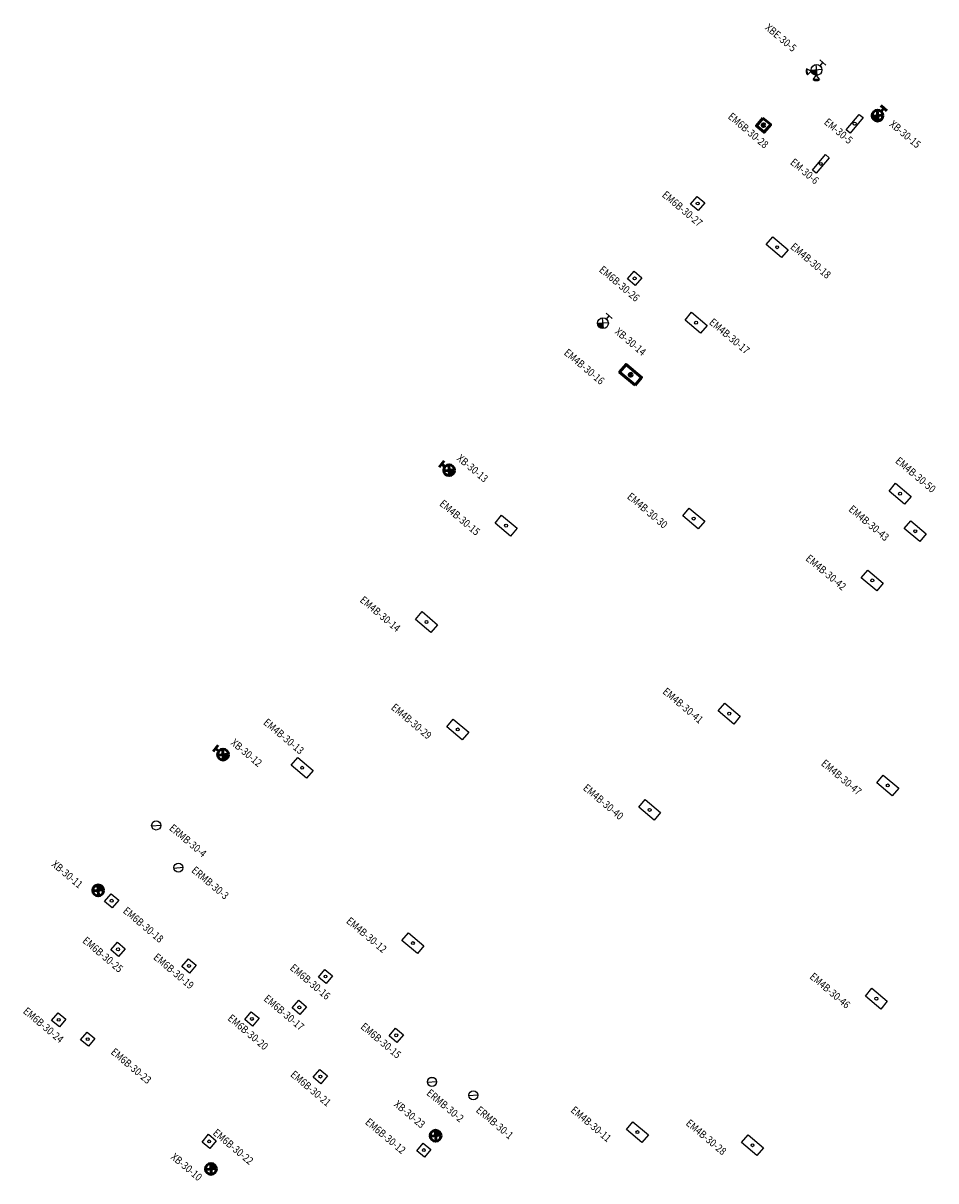
# Model space of a CAD drawing. Units: inches. Extents: x 31269089 to 31275171, y 4589374 to 4593687.
# Drawn here: x 31269089 to 31271256, y 4590938 to 4593687 of the extents above; entities that cross this region are included whole.
import ezdxf
from ezdxf.enums import TextEntityAlignment as Align

# ---------------------------------------------------------------- set-up
doc = ezdxf.new("R2010")
doc.units = ezdxf.units.IN
doc.header["$MEASUREMENT"] = 0
for name, color, linetype, lineweight, true_color in [('2 - REPLACE BATTERY @ 192', 3, 'Continuous', 50, 0x00ff00), ('3 - REPLACE LAMPS', 6, 'Continuous', 50, 0xff00ff), ('5 - REPLACE BALLAST', 30, 'Continuous', 50, 0xff7f00)]:
    doc.layers.add(name, color=color, linetype=linetype, lineweight=lineweight, true_color=true_color)
for name, color, linetype, lineweight in [('_e_FIX-id', 8, 'Continuous', 18), ('EM-LTS', 4, 'Continuous', 25), ('EM-LTS @ 192', 4, 'Continuous', 25)]:
    doc.layers.add(name, color=color, linetype=linetype, lineweight=lineweight)
doc.layers.add('_e_LIGHTS-shade', color=252, linetype='Continuous')
doc.layers.add('Wipeout', color=7, linetype='Continuous')
doc.layers.add('_g_NPLT', color=7, linetype='Continuous', plot=False)
doc.styles.add('Romans85w', font='romans.shx', dxfattribs={"width": 0.85})
doc.styles.add('Romans85w-Sm(A)', font='romans.shx', dxfattribs={"width": 0.85, "height": 0.09375})
doc.styles.add('SDFS', font='sdfs.shx', dxfattribs={"width": 0.85})

# ---------------------------------------------------------------- blocks, each defined once
blk = doc.blocks.new('*U85')
at = {"layer": '_e_FIX-id', "style": 'Romans85w-Sm(A)', "width": 0.85, "flags": 8}
blk.add_attdef('FIX-ID', text='', height=0.0938, dxfattribs=at).set_placement((0.594, 0.099), align=Align.MIDDLE_CENTER)
blk.add_wipeout([(0, 0.053), (0.013, 0.054), (0.026, 0.058), (0.037, 0.064), (0.048, 0.072), (0.056, 0.082), (0.062, 0.094), (0.066, 0.107), (0.067, 0.12), (0.066, 0.133), (0.062, 0.145), (0.056, 0.157), (0.048, 0.167), (0.037, 0.176), (0.026, 0.182), (0.013, 0.186), (0, 0.187), (-0.013, 0.186), (-0.026, 0.182), (-0.037, 0.176), (-0.048, 0.167), (-0.056, 0.157), (-0.062, 0.145), (-0.066, 0.133), (-0.067, 0.12), (-0.066, 0.107), (-0.062, 0.094), (-0.056, 0.082), (-0.048, 0.072), (-0.037, 0.064), (-0.026, 0.058), (-0.013, 0.054)]).dxf.layer = 'Wipeout'
at = {"layer": '_e_LIGHTS-shade'}
h = blk.add_hatch(color=256, dxfattribs=at)
h.dxf.hatch_style = 1
edge = h.paths.add_edge_path()
edge.add_line((-0.048, 0.167), (0, 0.12))
edge.add_line((0, 0.12), (0.048, 0.167))
edge.add_arc((0, 0.12), 0.067, 44.8422, 135.1578)
for p, q in [((-0.048, 0.072), (0.048, 0.167)), ((-0.048, 0.167), (0.048, 0.072)), ((0.05, 0), (-0.05, 0)), ((0, 0.053), (0, 0))]:
    blk.add_line(p, q)
at = {"color": 0, "linetype": 'ByBlock'}
for points in [[(-0.104, 0.189), (-0.046, 0.238), (-0.041, 0.173)], [(0.104, 0.19), (0.046, 0.238), (0.041, 0.173)]]:
    blk.add_lwpolyline(points, close=True, dxfattribs=at)
blk.add_circle((0, 0.12), 0.0672)
at = {"layer": '_e_LIGHTS-shade'}
for centre, start, end in [((-0.041, 0.173), 94.7356, 165.2644), ((0.041, 0.173), 14.7356, 85.2644)]:
    blk.add_arc(centre, 0.065, start, end, dxfattribs=at)
blk = doc.blocks.new('*U78')
at = {"layer": '_e_FIX-id', "style": 'Romans85w-Sm(A)', "width": 0.85, "flags": 8}
blk.add_attdef('FIX-ID', text='', height=0.0938, dxfattribs=at).set_placement((-0.409, 0.075), align=Align.MIDDLE_CENTER)
blk.add_wipeout([(0, 0.053), (0.013, 0.054), (0.026, 0.058), (0.037, 0.064), (0.048, 0.072), (0.056, 0.082), (0.062, 0.094), (0.066, 0.107), (0.067, 0.12), (0.066, 0.133), (0.062, 0.145), (0.056, 0.157), (0.048, 0.167), (0.037, 0.176), (0.026, 0.182), (0.013, 0.186), (0, 0.187), (-0.013, 0.186), (-0.026, 0.182), (-0.037, 0.176), (-0.048, 0.167), (-0.056, 0.157), (-0.062, 0.145), (-0.066, 0.133), (-0.067, 0.12), (-0.066, 0.107), (-0.062, 0.094), (-0.056, 0.082), (-0.048, 0.072), (-0.037, 0.064), (-0.026, 0.058), (-0.013, 0.054)]).dxf.layer = 'Wipeout'
at = {"layer": '_e_LIGHTS-shade'}
h = blk.add_hatch(color=256, dxfattribs=at)
h.dxf.hatch_style = 1
edge = h.paths.add_edge_path()
edge.add_line((-0.048, 0.167), (0, 0.12))
edge.add_line((0, 0.12), (0.048, 0.167))
edge.add_arc((0, 0.12), 0.067, 44.8422, 135.1578)
for p, q in [((-0.048, 0.072), (0.048, 0.167)), ((-0.048, 0.167), (0.048, 0.072)), ((0.05, 0), (-0.05, 0)), ((0, 0.053), (0, 0))]:
    blk.add_line(p, q)
blk.add_circle((0, 0.12), 0.0672)
blk = doc.blocks.new('*U32')
at = {"layer": '_e_FIX-id', "style": 'Romans85w-Sm(A)', "width": 0.85, "flags": 8}
blk.add_attdef('FIX-ID', text='', height=0.0938, dxfattribs=at).set_placement((-7.7, -20.9), align=Align.MIDDLE_CENTER)
at = {"layer": '_g_NPLT', "style": 'SDFS', "flags": 3}
for tag, p in [('#OFLAMPS', (40.2, -29)), ('BALLAST', (40.4, -49.9)), ('LAMPS', (42.7, -39.5))]:
    blk.add_attdef(tag, p, '', height=6, dxfattribs=at)
blk.add_wipeout([(0, 24), (24, 24), (24, 0), (0, 0)]).dxf.layer = 'Wipeout'
blk.add_lwpolyline([(0, 24), (24, 24), (24, 0), (0, 0)], close=True)
blk.add_circle((12, 12), 3.5)
blk = doc.blocks.new('*U87')
at = {"layer": '_e_FIX-id', "style": 'Romans85w-Sm(A)', "width": 0.85, "flags": 8}
blk.add_attdef('FIX-ID', text='', height=0.0938, dxfattribs=at).set_placement((-14.1, 24.2), align=Align.MIDDLE_CENTER)
at = {"layer": '_g_NPLT', "style": 'SDFS', "flags": 3}
for tag, p in [('#OFLAMPS', (69.3, -24)), ('BALLAST', (69.5, -44.9)), ('LAMPS', (71.7, -34.6))]:
    blk.add_attdef(tag, p, '', height=6, dxfattribs=at)
blk.add_wipeout([(0, 0), (48, 0), (48, 12), (0, 12)]).dxf.layer = 'Wipeout'
blk.add_lwpolyline([(0, 12), (48, 12), (48, 0), (0, 0)], close=True)
blk.add_circle((24, 6), 3.5)
blk = doc.blocks.new('*U51')
at = {"layer": '_e_FIX-id', "style": 'Romans85w-Sm(A)', "width": 0.85, "flags": 8}
blk.add_attdef('FIX-ID', text='', height=0.0938, dxfattribs=at).set_placement((105.4, 38.8), align=Align.MIDDLE_CENTER)
at = {"layer": '_g_NPLT', "style": 'SDFS', "flags": 3}
for tag, p in [('#OFLAMPS', (81.8, -2.1)), ('BALLAST', (82, -23)), ('LAMPS', (84.3, -12.6))]:
    blk.add_attdef(tag, p, '', height=6, dxfattribs=at)
blk.add_wipeout([(48, 0), (0, 0), (0, 24), (48, 24)]).dxf.layer = 'Wipeout'
at = {"color": 0, "linetype": 'ByBlock', "lineweight": -2}
blk.add_lwpolyline([(48, 0), (0, 0), (0, 24), (48, 24)], close=True, dxfattribs=at)
blk.add_circle((24, 12), 3.5)
blk = doc.blocks.new('*U52')
at = {"layer": '_e_FIX-id', "style": 'Romans85w-Sm(A)', "width": 0.85, "flags": 8}
blk.add_attdef('FIX-ID', text='', height=0.0938, dxfattribs=at).set_placement((-72.5, -44.1), align=Align.MIDDLE_CENTER)
at = {"layer": '_g_NPLT', "style": 'SDFS', "flags": 3}
for tag, p in [('#OFLAMPS', (81.8, -2.1)), ('BALLAST', (82, -23)), ('LAMPS', (84.3, -12.6))]:
    blk.add_attdef(tag, p, '', height=6, dxfattribs=at)
blk.add_wipeout([(48, 0), (0, 0), (0, 24), (48, 24)]).dxf.layer = 'Wipeout'
at = {"color": 0, "linetype": 'ByBlock', "lineweight": -2}
blk.add_lwpolyline([(48, 0), (0, 0), (0, 24), (48, 24)], close=True, dxfattribs=at)
blk.add_circle((24, 12), 3.5)
blk = doc.blocks.new('*U79')
at = {"layer": '_e_FIX-id', "style": 'Romans85w-Sm(A)', "width": 0.85, "flags": 8}
blk.add_attdef('FIX-ID', text='', height=0.0938, dxfattribs=at).set_placement((-0.205, 0.327), align=Align.MIDDLE_CENTER)
blk.add_wipeout([(0, 0.053), (0.013, 0.054), (0.026, 0.058), (0.037, 0.064), (0.048, 0.072), (0.056, 0.082), (0.062, 0.094), (0.066, 0.107), (0.067, 0.12), (0.066, 0.133), (0.062, 0.145), (0.056, 0.157), (0.048, 0.167), (0.037, 0.176), (0.026, 0.182), (0.013, 0.186), (0, 0.187), (-0.013, 0.186), (-0.026, 0.182), (-0.037, 0.176), (-0.048, 0.167), (-0.056, 0.157), (-0.062, 0.145), (-0.066, 0.133), (-0.067, 0.12), (-0.066, 0.107), (-0.062, 0.094), (-0.056, 0.082), (-0.048, 0.072), (-0.037, 0.064), (-0.026, 0.058), (-0.013, 0.054)]).dxf.layer = 'Wipeout'
at = {"layer": '_e_LIGHTS-shade'}
h = blk.add_hatch(color=256, dxfattribs=at)
h.dxf.hatch_style = 1
edge = h.paths.add_edge_path()
edge.add_line((-0.048, 0.167), (0, 0.12))
edge.add_line((0, 0.12), (0.048, 0.167))
edge.add_arc((0, 0.12), 0.067, 44.8422, 135.1578)
for p, q in [((-0.048, 0.072), (0.048, 0.167)), ((-0.048, 0.167), (0.048, 0.072)), ((0.05, 0), (-0.05, 0)), ((0, 0.053), (0, 0))]:
    blk.add_line(p, q)
blk.add_circle((0, 0.12), 0.0672)
blk = doc.blocks.new('*U60')
at = {"layer": '_e_FIX-id', "style": 'Romans85w-Sm(A)', "width": 0.85, "flags": 8}
blk.add_attdef('FIX-ID', text='', height=0.0938, dxfattribs=at).set_placement((-57.5, 40.9), align=Align.MIDDLE_CENTER)
at = {"layer": '_g_NPLT', "style": 'SDFS', "flags": 3}
for tag, p in [('#OFLAMPS', (81.8, -2.1)), ('BALLAST', (82, -23)), ('LAMPS', (84.3, -12.6))]:
    blk.add_attdef(tag, p, '', height=6, dxfattribs=at)
blk.add_wipeout([(48, 0), (0, 0), (0, 24), (48, 24)]).dxf.layer = 'Wipeout'
at = {"color": 0, "linetype": 'ByBlock', "lineweight": -2}
blk.add_lwpolyline([(48, 0), (0, 0), (0, 24), (48, 24)], close=True, dxfattribs=at)
blk.add_circle((24, 12), 3.5)
blk = doc.blocks.new('*U62')
at = {"layer": '_e_FIX-id', "style": 'Romans85w-Sm(A)', "width": 0.85, "flags": 8}
blk.add_attdef('FIX-ID', text='', height=0.0938, dxfattribs=at).set_placement((23.4, 70.1), align=Align.MIDDLE_CENTER)
at = {"layer": '_g_NPLT', "style": 'SDFS', "flags": 3}
for tag, p in [('#OFLAMPS', (81.8, -2.1)), ('BALLAST', (82, -23)), ('LAMPS', (84.3, -12.6))]:
    blk.add_attdef(tag, p, '', height=6, dxfattribs=at)
blk.add_wipeout([(48, 0), (0, 0), (0, 24), (48, 24)]).dxf.layer = 'Wipeout'
at = {"color": 0, "linetype": 'ByBlock', "lineweight": -2}
blk.add_lwpolyline([(48, 0), (0, 0), (0, 24), (48, 24)], close=True, dxfattribs=at)
blk.add_circle((24, 12), 3.5)
blk = doc.blocks.new('*U48')
at = {"layer": '_e_FIX-id', "style": 'Romans85w', "width": 0.85, "flags": 8}
blk.add_attdef('FIX-ID', text='', height=0.0938, dxfattribs=at).set_placement((0.421, 0.11), align=Align.MIDDLE_CENTER)
blk.add_wipeout([(0, -0.056), (0.011, -0.055), (0.022, -0.051), (0.031, -0.046), (0.04, -0.039), (0.047, -0.031), (0.052, -0.021), (0.055, -0.01), (0.056, 0), (0.055, 0.011), (0.051, 0.022), (0.046, 0.031), (0.039, 0.04), (0.031, 0.047), (0.021, 0.052), (0.01, 0.055), (0, 0.056), (-0.011, 0.055), (-0.022, 0.051), (-0.031, 0.046), (-0.04, 0.039), (-0.047, 0.031), (-0.052, 0.021), (-0.055, 0.01), (-0.056, 0), (-0.055, -0.011), (-0.051, -0.022), (-0.046, -0.031), (-0.039, -0.04), (-0.031, -0.047), (-0.021, -0.052), (-0.01, -0.055)]).dxf.layer = 'Wipeout'
blk.add_line((-0.04, -0.04), (0.04, 0.04))
blk.add_circle((0, 0), 0.0561)
blk = doc.blocks.new('*U39')
at = {"layer": '_e_FIX-id', "style": 'Romans85w-Sm(A)', "width": 0.85, "flags": 8}
blk.add_attdef('FIX-ID', text='', height=0.0938, dxfattribs=at).set_placement((-79.2, -20.9), align=Align.MIDDLE_CENTER)
at = {"layer": '_g_NPLT', "style": 'SDFS', "flags": 3}
for tag, p in [('#OFLAMPS', (40.2, -29)), ('BALLAST', (40.4, -49.9)), ('LAMPS', (42.7, -39.5))]:
    blk.add_attdef(tag, p, '', height=6, dxfattribs=at)
blk.add_wipeout([(0, 24), (24, 24), (24, 0), (0, 0)]).dxf.layer = 'Wipeout'
blk.add_lwpolyline([(0, 24), (24, 24), (24, 0), (0, 0)], close=True)
blk.add_circle((12, 12), 3.5)
blk = doc.blocks.new('*U36')
at = {"layer": '_e_FIX-id', "style": 'Romans85w-Sm(A)', "width": 0.85, "flags": 8}
blk.add_attdef('FIX-ID', text='', height=0.0938, dxfattribs=at).set_placement((12.7, -24.2), align=Align.MIDDLE_CENTER)
at = {"layer": '_g_NPLT', "style": 'SDFS', "flags": 3}
for tag, p in [('#OFLAMPS', (40.2, -29)), ('BALLAST', (40.4, -49.9)), ('LAMPS', (42.7, -39.5))]:
    blk.add_attdef(tag, p, '', height=6, dxfattribs=at)
blk.add_wipeout([(0, 24), (24, 24), (24, 0), (0, 0)]).dxf.layer = 'Wipeout'
blk.add_lwpolyline([(0, 24), (24, 24), (24, 0), (0, 0)], close=True)
blk.add_circle((12, 12), 3.5)
blk = doc.blocks.new('*U37')
at = {"layer": '_e_FIX-id', "style": 'Romans85w-Sm(A)', "width": 0.85, "flags": 8}
blk.add_attdef('FIX-ID', text='', height=0.0938, dxfattribs=at).set_placement((25.2, -18), align=Align.MIDDLE_CENTER)
at = {"layer": '_g_NPLT', "style": 'SDFS', "flags": 3}
for tag, p in [('#OFLAMPS', (40.2, -29)), ('BALLAST', (40.4, -49.9)), ('LAMPS', (42.7, -39.5))]:
    blk.add_attdef(tag, p, '', height=6, dxfattribs=at)
blk.add_wipeout([(0, 24), (24, 24), (24, 0), (0, 0)]).dxf.layer = 'Wipeout'
blk.add_lwpolyline([(0, 24), (24, 24), (24, 0), (0, 0)], close=True)
blk.add_circle((12, 12), 3.5)
blk = doc.blocks.new('*U35')
at = {"layer": '_e_FIX-id', "style": 'Romans85w-Sm(A)', "width": 0.85, "flags": 8}
blk.add_attdef('FIX-ID', text='', height=0.0938, dxfattribs=at).set_placement((106.1, 17), align=Align.MIDDLE_CENTER)
at = {"layer": '_g_NPLT', "style": 'SDFS', "flags": 3}
for tag, p in [('#OFLAMPS', (40.2, -29)), ('BALLAST', (40.4, -49.9)), ('LAMPS', (42.7, -39.5))]:
    blk.add_attdef(tag, p, '', height=6, dxfattribs=at)
blk.add_wipeout([(0, 24), (24, 24), (24, 0), (0, 0)]).dxf.layer = 'Wipeout'
blk.add_lwpolyline([(0, 24), (24, 24), (24, 0), (0, 0)], close=True)
blk.add_circle((12, 12), 3.5)
blk = doc.blocks.new('*U38')
at = {"layer": '_e_FIX-id', "style": 'Romans85w-Sm(A)', "width": 0.85, "flags": 8}
blk.add_attdef('FIX-ID', text='', height=0.0938, dxfattribs=at).set_placement((-7.7, -20.9), align=Align.MIDDLE_CENTER)
at = {"layer": '_g_NPLT', "style": 'SDFS', "flags": 3}
for tag, p in [('#OFLAMPS', (40.2, -29)), ('BALLAST', (40.4, -49.9)), ('LAMPS', (42.7, -39.5))]:
    blk.add_attdef(tag, p, '', height=6, dxfattribs=at)
blk.add_wipeout([(0, 24), (24, 24), (24, 0), (0, 0)]).dxf.layer = 'Wipeout'
blk.add_lwpolyline([(0, 24), (24, 24), (24, 0), (0, 0)], close=True)
blk.add_circle((12, 12), 3.5)
blk = doc.blocks.new('*U34')
at = {"layer": '_e_FIX-id', "style": 'Romans85w-Sm(A)', "width": 0.85, "flags": 8}
blk.add_attdef('FIX-ID', text='', height=0.0938, dxfattribs=at).set_placement((131.9, 29.9), align=Align.MIDDLE_CENTER)
at = {"layer": '_g_NPLT', "style": 'SDFS', "flags": 3}
for tag, p in [('#OFLAMPS', (40.2, -29)), ('BALLAST', (40.4, -49.9)), ('LAMPS', (42.7, -39.5))]:
    blk.add_attdef(tag, p, '', height=6, dxfattribs=at)
blk.add_wipeout([(0, 24), (24, 24), (24, 0), (0, 0)]).dxf.layer = 'Wipeout'
blk.add_lwpolyline([(0, 24), (24, 24), (24, 0), (0, 0)], close=True)
blk.add_circle((12, 12), 3.5)
blk = doc.blocks.new('*U33')
at = {"layer": '_e_FIX-id', "style": 'Romans85w-Sm(A)', "width": 0.85, "flags": 8}
blk.add_attdef('FIX-ID', text='', height=0.0938, dxfattribs=at).set_placement((63.9, 39.2), align=Align.MIDDLE_CENTER)
at = {"layer": '_g_NPLT', "style": 'SDFS', "flags": 3}
for tag, p in [('#OFLAMPS', (40.2, -29)), ('BALLAST', (40.4, -49.9)), ('LAMPS', (42.7, -39.5))]:
    blk.add_attdef(tag, p, '', height=6, dxfattribs=at)
blk.add_wipeout([(0, 24), (24, 24), (24, 0), (0, 0)]).dxf.layer = 'Wipeout'
blk.add_lwpolyline([(0, 24), (24, 24), (24, 0), (0, 0)], close=True)
blk.add_circle((12, 12), 3.5)
blk = doc.blocks.new('*U50')
at = {"layer": '_e_FIX-id', "style": 'Romans85w', "width": 0.85, "flags": 8}
blk.add_attdef('FIX-ID', text='', height=0.0938, dxfattribs=at).set_placement((0.315, -0.119), align=Align.MIDDLE_CENTER)
blk.add_wipeout([(0, -0.056), (0.011, -0.055), (0.022, -0.051), (0.031, -0.046), (0.04, -0.039), (0.047, -0.031), (0.052, -0.021), (0.055, -0.01), (0.056, 0), (0.055, 0.011), (0.051, 0.022), (0.046, 0.031), (0.039, 0.04), (0.031, 0.047), (0.021, 0.052), (0.01, 0.055), (0, 0.056), (-0.011, 0.055), (-0.022, 0.051), (-0.031, 0.046), (-0.04, 0.039), (-0.047, 0.031), (-0.052, 0.021), (-0.055, 0.01), (-0.056, 0), (-0.055, -0.011), (-0.051, -0.022), (-0.046, -0.031), (-0.039, -0.04), (-0.031, -0.047), (-0.021, -0.052), (-0.01, -0.055)]).dxf.layer = 'Wipeout'
blk.add_line((-0.04, -0.04), (0.04, 0.04))
blk.add_circle((0, 0), 0.0561)
blk = doc.blocks.new('*U49')
at = {"layer": '_e_FIX-id', "style": 'Romans85w', "width": 0.85, "flags": 8}
blk.add_attdef('FIX-ID', text='', height=0.0938, dxfattribs=at).set_placement((0.421, -0.088), align=Align.MIDDLE_CENTER)
blk.add_wipeout([(0, -0.056), (0.011, -0.055), (0.022, -0.051), (0.031, -0.046), (0.04, -0.039), (0.047, -0.031), (0.052, -0.021), (0.055, -0.01), (0.056, 0), (0.055, 0.011), (0.051, 0.022), (0.046, 0.031), (0.039, 0.04), (0.031, 0.047), (0.021, 0.052), (0.01, 0.055), (0, 0.056), (-0.011, 0.055), (-0.022, 0.051), (-0.031, 0.046), (-0.04, 0.039), (-0.047, 0.031), (-0.052, 0.021), (-0.055, 0.01), (-0.056, 0), (-0.055, -0.011), (-0.051, -0.022), (-0.046, -0.031), (-0.039, -0.04), (-0.031, -0.047), (-0.021, -0.052), (-0.01, -0.055)]).dxf.layer = 'Wipeout'
blk.add_line((-0.04, -0.04), (0.04, 0.04))
blk.add_circle((0, 0), 0.0561)
blk = doc.blocks.new('*U75')
at = {"layer": '_e_FIX-id', "style": 'Romans85w-Sm(A)', "width": 0.85, "flags": 8}
blk.add_attdef('FIX-ID', text='', height=0.0938, dxfattribs=at).set_placement((-0.417, -0.003), align=Align.MIDDLE_CENTER)
blk.add_wipeout([(0, -0.067), (0.013, -0.066), (0.026, -0.062), (0.037, -0.056), (0.048, -0.048), (0.056, -0.037), (0.062, -0.026), (0.066, -0.013), (0.067, 0), (0.066, 0.013), (0.062, 0.026), (0.056, 0.037), (0.048, 0.048), (0.037, 0.056), (0.026, 0.062), (0.013, 0.066), (0, 0.067), (-0.013, 0.066), (-0.026, 0.062), (-0.037, 0.056), (-0.048, 0.048), (-0.056, 0.037), (-0.062, 0.026), (-0.066, 0.013), (-0.067, 0), (-0.066, -0.013), (-0.062, -0.026), (-0.056, -0.037), (-0.048, -0.048), (-0.037, -0.056), (-0.026, -0.062), (-0.013, -0.066)]).dxf.layer = 'Wipeout'
at = {"layer": '_e_LIGHTS-shade'}
h = blk.add_hatch(color=256, dxfattribs=at)
h.dxf.hatch_style = 1
edge = h.paths.add_edge_path()
edge.add_line((-0.047, 0.047), (0, 0))
edge.add_line((0, 0), (0.048, 0.047))
edge.add_arc((0, 0), 0.067, 44.8422, 135.1578)
for p, q in [((-0.048, -0.048), (0.048, 0.048)), ((-0.048, 0.048), (0.048, -0.048))]:
    blk.add_line(p, q)
blk.add_circle((0, 0), 0.0672)
blk = doc.blocks.new('*U72')
blk.add_wipeout([(0, -0.067), (0.013, -0.066), (0.026, -0.062), (0.037, -0.056), (0.048, -0.048), (0.056, -0.037), (0.062, -0.026), (0.066, -0.013), (0.067, 0), (0.066, 0.013), (0.062, 0.026), (0.056, 0.037), (0.048, 0.048), (0.037, 0.056), (0.026, 0.062), (0.013, 0.066), (0, 0.067), (-0.013, 0.066), (-0.026, 0.062), (-0.037, 0.056), (-0.048, 0.048), (-0.056, 0.037), (-0.062, 0.026), (-0.066, 0.013), (-0.067, 0), (-0.066, -0.013), (-0.062, -0.026), (-0.056, -0.037), (-0.048, -0.048), (-0.037, -0.056), (-0.026, -0.062), (-0.013, -0.066)]).dxf.layer = 'Wipeout'
at = {"layer": '_e_LIGHTS-shade'}
h = blk.add_hatch(color=256, dxfattribs=at)
h.dxf.hatch_style = 1
edge = h.paths.add_edge_path()
edge.add_line((-0.047, 0.047), (0, 0))
edge.add_line((0, 0), (0.048, 0.047))
edge.add_arc((0, 0), 0.067, 44.8422, 135.1578)
for p, q in [((-0.048, -0.048), (0.048, 0.048)), ((-0.048, 0.048), (0.048, -0.048))]:
    blk.add_line(p, q)
blk.add_circle((0, 0), 0.0672)
at = {"layer": '_e_FIX-id', "style": 'Romans85w-Sm(A)', "width": 0.85, "flags": 8}
blk.add_attdef('FIX-ID', text='', height=0.0938, dxfattribs=at).set_placement((-0.247, -0.175), align=Align.MIDDLE_CENTER)
blk = doc.blocks.new('*U76')
at = {"layer": '_e_FIX-id', "style": 'Romans85w-Sm(A)', "width": 0.85, "flags": 8}
blk.add_attdef('FIX-ID', text='', height=0.0938, dxfattribs=at).set_placement((-0.421, -0.094), align=Align.MIDDLE_CENTER)
blk.add_wipeout([(0, -0.067), (0.013, -0.066), (0.026, -0.062), (0.037, -0.056), (0.048, -0.048), (0.056, -0.037), (0.062, -0.026), (0.066, -0.013), (0.067, 0), (0.066, 0.013), (0.062, 0.026), (0.056, 0.037), (0.048, 0.048), (0.037, 0.056), (0.026, 0.062), (0.013, 0.066), (0, 0.067), (-0.013, 0.066), (-0.026, 0.062), (-0.037, 0.056), (-0.048, 0.048), (-0.056, 0.037), (-0.062, 0.026), (-0.066, 0.013), (-0.067, 0), (-0.066, -0.013), (-0.062, -0.026), (-0.056, -0.037), (-0.048, -0.048), (-0.037, -0.056), (-0.026, -0.062), (-0.013, -0.066)]).dxf.layer = 'Wipeout'
at = {"layer": '_e_LIGHTS-shade'}
h = blk.add_hatch(color=256, dxfattribs=at)
h.dxf.hatch_style = 1
edge = h.paths.add_edge_path()
edge.add_line((-0.047, 0.047), (0, 0))
edge.add_line((0, 0), (0.048, 0.047))
edge.add_arc((0, 0), 0.067, 44.8422, 135.1578)
for p, q in [((-0.048, -0.048), (0.048, 0.048)), ((-0.048, 0.048), (0.048, -0.048))]:
    blk.add_line(p, q)
blk.add_circle((0, 0), 0.0672)

msp = doc.modelspace()

# ---------------------------------------------------------------- block references
at = {"layer": '2 - REPLACE BATTERY @ 192'}
ref = msp.add_blockref('*U78', (31271132.8, 4593484.9, -40), dxfattribs=dict(at, xscale=192.0000000000001, yscale=192.0000000000001, zscale=192.0000000000001, rotation=139.9076848898362))
ref.add_attrib('FIX-ID', 'XB-30-15', dxfattribs={"layer": '_e_FIX-id', "height": 18, "rotation": 319.9075, "style": 'Romans85w-Sm(A)', "width": 0.85, "flags": 8}).set_placement((31271183.6, 4593423.3, -40), align=Align.MIDDLE_CENTER)
ref = msp.add_blockref('*U79', (31270082.8, 4592640.2), dxfattribs=dict(at, xscale=192, yscale=192, zscale=192, rotation=229.9076848856922))
ref.add_attrib('FIX-ID', 'XB-30-13', dxfattribs={"layer": '_e_FIX-id', "height": 18, "rotation": 319.9075, "style": 'Romans85w-Sm(A)', "width": 0.85, "flags": 8}).set_placement((31270156.1, 4592629.9), align=Align.MIDDLE_CENTER)
at = {"layer": '3 - REPLACE LAMPS'}
ref = msp.add_blockref('*U52', (31270505.4, 4592858.3), dxfattribs=dict(at, rotation=319.9074999362842))
ref.add_attrib('FIX-ID', 'EM4B-30-16', dxfattribs={"layer": '_e_FIX-id', "height": 18, "rotation": 319.9075, "style": 'Romans85w-Sm(A)', "width": 0.85, "flags": 8}).set_placement((31270421.5, 4592871.3), align=Align.MIDDLE_CENTER)
at = {"layer": '5 - REPLACE BALLAST'}
ref = msp.add_blockref('*U32', (31270830.3, 4593443.1), dxfattribs=dict(at, rotation=319.9074999362842))
ref.add_attrib('FIX-ID', 'EM6B-30-28', dxfattribs={"layer": '_e_FIX-id', "height": 18, "rotation": 319.9075, "style": 'Romans85w-Sm(A)', "width": 0.85, "flags": 8}).set_placement((31270811, 4593432), align=Align.MIDDLE_CENTER)
at = {"layer": 'EM-LTS'}
ref = msp.add_blockref('*U87', (31271052.7, 4593425.9), dxfattribs=dict(at, rotation=49.90747792564621))
ref.add_attrib('FIX-ID', 'EM-30-5', dxfattribs={"layer": '_e_FIX-id', "height": 18, "rotation": 319.9075, "style": 'Romans85w-Sm(A)', "width": 0.85}).set_placement((31271025.2, 4593430.7), align=Align.MIDDLE_CENTER)
ref = msp.add_blockref('*U87', (31270972.4, 4593330.4), dxfattribs=dict(at, rotation=49.90747792564621))
ref.add_attrib('FIX-ID', 'EM-30-6', dxfattribs={"layer": '_e_FIX-id', "height": 18, "rotation": 319.9075, "style": 'Romans85w-Sm(A)', "width": 0.85}).set_placement((31270944.8, 4593335.2), align=Align.MIDDLE_CENTER)
ref = msp.add_blockref('*U32', (31270673.9, 4593257.2), dxfattribs=dict(at, rotation=319.9074999362842))
ref.add_attrib('FIX-ID', 'EM6B-30-27', dxfattribs={"layer": '_e_FIX-id', "height": 18, "rotation": 319.9075, "style": 'Romans85w-Sm(A)', "width": 0.85, "flags": 8}).set_placement((31270654.5, 4593246.2), align=Align.MIDDLE_CENTER)
ref = msp.add_blockref('*U51', (31270853.5, 4593161), dxfattribs=dict(at, rotation=319.9074999362842))
ref.add_attrib('FIX-ID', 'EM4B-30-18', dxfattribs={"layer": '_e_FIX-id', "height": 18, "rotation": 319.9075, "style": 'Romans85w-Sm(A)', "width": 0.85, "flags": 8}).set_placement((31270959.2, 4593122.8), align=Align.MIDDLE_CENTER)
ref = msp.add_blockref('*U32', (31270524.1, 4593079.4), dxfattribs=dict(at, rotation=319.9074999362842))
ref.add_attrib('FIX-ID', 'EM6B-30-26', dxfattribs={"layer": '_e_FIX-id', "height": 18, "rotation": 319.9075, "style": 'Romans85w-Sm(A)', "width": 0.85, "flags": 8}).set_placement((31270504.8, 4593068.3), align=Align.MIDDLE_CENTER)
ref = msp.add_blockref('*U51', (31270660.8, 4592981.9), dxfattribs=dict(at, rotation=319.9074999362842))
ref.add_attrib('FIX-ID', 'EM4B-30-17', dxfattribs={"layer": '_e_FIX-id', "height": 18, "rotation": 319.9075, "style": 'Romans85w-Sm(A)', "width": 0.85, "flags": 8}).set_placement((31270766.4, 4592943.7), align=Align.MIDDLE_CENTER)
ref = msp.add_blockref('*U52', (31270655.2, 4592516.8), dxfattribs=dict(at, rotation=319.9074999362842))
ref.add_attrib('FIX-ID', 'EM4B-30-30', dxfattribs={"layer": '_e_FIX-id', "height": 18, "rotation": 319.9075, "style": 'Romans85w-Sm(A)', "width": 0.85, "flags": 8}).set_placement((31270571.4, 4592529.7), align=Align.MIDDLE_CENTER)
ref = msp.add_blockref('*U52', (31270209.7, 4592500), dxfattribs=dict(at, rotation=319.9074999362842))
ref.add_attrib('FIX-ID', 'EM4B-30-15', dxfattribs={"layer": '_e_FIX-id', "height": 18, "rotation": 319.9075, "style": 'Romans85w-Sm(A)', "width": 0.85, "flags": 8}).set_placement((31270125.8, 4592512.9), align=Align.MIDDLE_CENTER)
ref = msp.add_blockref('*U52', (31271181.4, 4592486.8), dxfattribs=dict(at, rotation=319.9074999362842))
ref.add_attrib('FIX-ID', 'EM4B-30-43', dxfattribs={"layer": '_e_FIX-id', "height": 18, "rotation": 319.9075, "style": 'Romans85w-Sm(A)', "width": 0.85, "flags": 8}).set_placement((31271097.5, 4592499.8), align=Align.MIDDLE_CENTER)
ref = msp.add_blockref('*U52', (31271079.4, 4592369.9), dxfattribs=dict(at, rotation=319.9074999362842))
ref.add_attrib('FIX-ID', 'EM4B-30-42', dxfattribs={"layer": '_e_FIX-id', "height": 18, "rotation": 319.9075, "style": 'Romans85w-Sm(A)', "width": 0.85, "flags": 8}).set_placement((31270995.5, 4592382.8), align=Align.MIDDLE_CENTER)
ref = msp.add_blockref('*U52', (31270020.6, 4592271.2), dxfattribs=dict(at, rotation=319.9074999362842))
ref.add_attrib('FIX-ID', 'EM4B-30-14', dxfattribs={"layer": '_e_FIX-id', "height": 18, "rotation": 319.9075, "style": 'Romans85w-Sm(A)', "width": 0.85, "flags": 8}).set_placement((31269936.7, 4592284.1), align=Align.MIDDLE_CENTER)
ref = msp.add_blockref('*U52', (31270739.7, 4592053.7), dxfattribs=dict(at, rotation=319.9074999362842))
ref.add_attrib('FIX-ID', 'EM4B-30-41', dxfattribs={"layer": '_e_FIX-id', "height": 18, "rotation": 319.9075, "style": 'Romans85w-Sm(A)', "width": 0.85, "flags": 8}).set_placement((31270655.9, 4592066.7), align=Align.MIDDLE_CENTER)
ref = msp.add_blockref('*U52', (31270094.8, 4592016.2), dxfattribs=dict(at, rotation=319.9074999362842))
ref.add_attrib('FIX-ID', 'EM4B-30-29', dxfattribs={"layer": '_e_FIX-id', "height": 18, "rotation": 319.9075, "style": 'Romans85w-Sm(A)', "width": 0.85, "flags": 8}).set_placement((31270010.9, 4592029.1), align=Align.MIDDLE_CENTER)
ref = msp.add_blockref('*U60', (31269725.3, 4591925.2), dxfattribs=dict(at, rotation=319.9074999362842))
ref.add_attrib('FIX-ID', 'EM4B-30-13', dxfattribs={"layer": '_e_FIX-id', "height": 18, "rotation": 319.9075, "style": 'Romans85w-Sm(A)', "width": 0.85, "flags": 8}).set_placement((31269707.6, 4591993.5), align=Align.MIDDLE_CENTER)
ref = msp.add_blockref('*U52', (31271116.2, 4591883.3), dxfattribs=dict(at, rotation=319.9074999362842))
ref.add_attrib('FIX-ID', 'EM4B-30-47', dxfattribs={"layer": '_e_FIX-id', "height": 18, "rotation": 319.9075, "style": 'Romans85w-Sm(A)', "width": 0.85, "flags": 8}).set_placement((31271032.3, 4591896.2), align=Align.MIDDLE_CENTER)
ref = msp.add_blockref('*U52', (31270550.6, 4591825), dxfattribs=dict(at, rotation=319.9074999362842))
ref.add_attrib('FIX-ID', 'EM4B-30-40', dxfattribs={"layer": '_e_FIX-id', "height": 18, "rotation": 319.9075, "style": 'Romans85w-Sm(A)', "width": 0.85, "flags": 8}).set_placement((31270466.8, 4591837.9), align=Align.MIDDLE_CENTER)
ref = msp.add_blockref('*U35', (31269282, 4591601.6), dxfattribs=dict(at, rotation=319.9074999362842))
ref.add_attrib('FIX-ID', 'EM6B-30-18', dxfattribs={"layer": '_e_FIX-id', "height": 18, "rotation": 319.9075, "style": 'Romans85w-Sm(A)', "width": 0.85, "flags": 8}).set_placement((31269374.1, 4591546.2), align=Align.MIDDLE_CENTER)
ref = msp.add_blockref('*U52', (31269988.3, 4591509), dxfattribs=dict(at, rotation=319.9074999362842))
ref.add_attrib('FIX-ID', 'EM4B-30-12', dxfattribs={"layer": '_e_FIX-id', "height": 18, "rotation": 319.9075, "style": 'Romans85w-Sm(A)', "width": 0.85, "flags": 8}).set_placement((31269904.4, 4591521.9), align=Align.MIDDLE_CENTER)
ref = msp.add_blockref('*U32', (31269465.6, 4591447), dxfattribs=dict(at, rotation=319.9074999362842))
ref.add_attrib('FIX-ID', 'EM6B-30-19', dxfattribs={"layer": '_e_FIX-id', "height": 18, "rotation": 319.9075, "style": 'Romans85w-Sm(A)', "width": 0.85, "flags": 8}).set_placement((31269446.3, 4591435.9), align=Align.MIDDLE_CENTER)
ref = msp.add_blockref('*U32', (31269789.8, 4591421.8), dxfattribs=dict(at, rotation=319.9074999362842))
ref.add_attrib('FIX-ID', 'EM6B-30-16', dxfattribs={"layer": '_e_FIX-id', "height": 18, "rotation": 319.9075, "style": 'Romans85w-Sm(A)', "width": 0.85, "flags": 8}).set_placement((31269770.5, 4591410.7), align=Align.MIDDLE_CENTER)
ref = msp.add_blockref('*U52', (31271089, 4591376.9), dxfattribs=dict(at, rotation=319.9074999362842))
ref.add_attrib('FIX-ID', 'EM4B-30-46', dxfattribs={"layer": '_e_FIX-id', "height": 18, "rotation": 319.9075, "style": 'Romans85w-Sm(A)', "width": 0.85, "flags": 8}).set_placement((31271005.1, 4591389.9), align=Align.MIDDLE_CENTER)
ref = msp.add_blockref('*U32', (31269156.3, 4591319), dxfattribs=dict(at, rotation=319.9074999362842))
ref.add_attrib('FIX-ID', 'EM6B-30-24', dxfattribs={"layer": '_e_FIX-id', "height": 18, "rotation": 319.9075, "style": 'Romans85w-Sm(A)', "width": 0.85, "flags": 8}).set_placement((31269136.9, 4591307.9), align=Align.MIDDLE_CENTER)
ref = msp.add_blockref('*U32', (31269957.9, 4591282.2), dxfattribs=dict(at, rotation=319.9074999362842))
ref.add_attrib('FIX-ID', 'EM6B-30-15', dxfattribs={"layer": '_e_FIX-id', "height": 18, "rotation": 319.9075, "style": 'Romans85w-Sm(A)', "width": 0.85, "flags": 8}).set_placement((31269938.5, 4591271.1), align=Align.MIDDLE_CENTER)
ref = msp.add_blockref('*U34', (31269225.1, 4591273.1), dxfattribs=dict(at, rotation=319.9074999362842))
ref.add_attrib('FIX-ID', 'EM6B-30-23', dxfattribs={"layer": '_e_FIX-id', "height": 18, "rotation": 319.9075, "style": 'Romans85w-Sm(A)', "width": 0.85, "flags": 8}).set_placement((31269345.2, 4591211), align=Align.MIDDLE_CENTER)
ref = msp.add_blockref('*U36', (31269777.7, 4591184.2), dxfattribs=dict(at, rotation=319.9074999362842))
ref.add_attrib('FIX-ID', 'EM6B-30-21', dxfattribs={"layer": '_e_FIX-id', "height": 18, "rotation": 319.9075, "style": 'Romans85w-Sm(A)', "width": 0.85, "flags": 8}).set_placement((31269771.8, 4591157.5), align=Align.MIDDLE_CENTER)
ref = msp.add_blockref('*U52', (31270521.5, 4591060.1), dxfattribs=dict(at, rotation=319.9074999362842))
ref.add_attrib('FIX-ID', 'EM4B-30-11', dxfattribs={"layer": '_e_FIX-id', "height": 18, "rotation": 319.9075, "style": 'Romans85w-Sm(A)', "width": 0.85, "flags": 8}).set_placement((31270437.6, 4591073), align=Align.MIDDLE_CENTER)
ref = msp.add_blockref('*U39', (31270023.4, 4591009.6), dxfattribs=dict(at, rotation=319.9074999362842))
ref.add_attrib('FIX-ID', 'EM6B-30-12', dxfattribs={"layer": '_e_FIX-id', "height": 18, "rotation": 319.9075, "style": 'Romans85w-Sm(A)', "width": 0.85, "flags": 8}).set_placement((31269949.4, 4591044.6), align=Align.MIDDLE_CENTER)
ref = msp.add_blockref('*U33', (31269513.5, 4591030.3), dxfattribs=dict(at, rotation=319.9074999362842))
ref.add_attrib('FIX-ID', 'EM6B-30-22', dxfattribs={"layer": '_e_FIX-id', "height": 18, "rotation": 319.9075, "style": 'Romans85w-Sm(A)', "width": 0.85, "flags": 8}).set_placement((31269587.6, 4591019.1), align=Align.MIDDLE_CENTER)
ref = msp.add_blockref('*U52', (31270794.9, 4591029), dxfattribs=dict(at, rotation=319.9074999362842))
ref.add_attrib('FIX-ID', 'EM4B-30-28', dxfattribs={"layer": '_e_FIX-id', "height": 18, "rotation": 319.9075, "style": 'Romans85w-Sm(A)', "width": 0.85, "flags": 8}).set_placement((31270711, 4591041.9), align=Align.MIDDLE_CENTER)
at = {"layer": 'EM-LTS @ 192'}
ref = msp.add_blockref('*U85', (31270987.9, 4593593.4), dxfattribs=dict(at, xscale=192, yscale=192, zscale=192, rotation=139.9074999278024))
ref.add_attrib('FIX-ID', 'XBE-30-5', dxfattribs={"layer": '_e_FIX-id', "height": 18, "rotation": 319.9075, "style": 'Romans85w-Sm(A)', "width": 0.85, "flags": 8}).set_placement((31270888.4, 4593652.3), align=Align.MIDDLE_CENTER)
ref = msp.add_blockref('*U48', (31269404.6, 4591781.9), dxfattribs=dict(at, xscale=192, yscale=192, zscale=192, rotation=319.9074999362842))
ref.add_attrib('FIX-ID', 'ERMB-30-4', dxfattribs={"layer": '_e_FIX-id', "height": 18, "rotation": 319.9075, "style": 'Romans85w', "width": 0.85, "flags": 8}).set_placement((31269480.1, 4591745.9), align=Align.MIDDLE_CENTER)

# ---------------------------------------------------------------- next in the draw order: block references
at = {"layer": '2 - REPLACE BATTERY @ 192'}
ref = msp.add_blockref('*U79', (31269545.8, 4591964.9), dxfattribs=dict(at, xscale=192, yscale=192, zscale=192, rotation=229.9076848856922))
ref.add_attrib('FIX-ID', 'XB-30-12', dxfattribs={"layer": '_e_FIX-id', "height": 18, "rotation": 319.9075, "style": 'Romans85w-Sm(A)', "width": 0.85, "flags": 8}).set_placement((31269619.2, 4591954.6), align=Align.MIDDLE_CENTER)
ref = msp.add_blockref('*U76', (31269266.8, 4591627.7), dxfattribs=dict(at, xscale=192, yscale=192, zscale=192, rotation=319.9074999362842))
ref.add_attrib('FIX-ID', 'XB-30-11', dxfattribs={"layer": '_e_FIX-id', "height": 18, "rotation": 319.9075, "style": 'Romans85w-Sm(A)', "width": 0.85, "flags": 8}).set_placement((31269193.5, 4591666), align=Align.MIDDLE_CENTER)
ref = msp.add_blockref('*U72', (31269534.7, 4590966.3), dxfattribs=dict(at, xscale=192, yscale=192, zscale=192, rotation=319.9074999362842))
ref.add_attrib('FIX-ID', 'XB-30-10', dxfattribs={"layer": '_e_FIX-id', "height": 18, "rotation": 319.9075, "style": 'Romans85w-Sm(A)', "width": 0.85, "flags": 8}).set_placement((31269476.8, 4590971.2), align=Align.MIDDLE_CENTER)
at = {"layer": 'EM-LTS'}
ref = msp.add_blockref('*U62', (31271145.5, 4592575.9), dxfattribs=dict(at, rotation=319.9074999362842))
ref.add_attrib('FIX-ID', 'EM4B-30-50', dxfattribs={"layer": '_e_FIX-id', "height": 18, "rotation": 319.9075, "style": 'Romans85w-Sm(A)', "width": 0.85, "flags": 8}).set_placement((31271208.5, 4592614.5), align=Align.MIDDLE_CENTER)
ref = msp.add_blockref('*U38', (31269297.1, 4591486.3), dxfattribs=dict(at, rotation=319.9074999362842))
ref.add_attrib('FIX-ID', 'EM6B-30-25', dxfattribs={"layer": '_e_FIX-id', "height": 18, "rotation": 319.9075, "style": 'Romans85w-Sm(A)', "width": 0.85, "flags": 8}).set_placement((31269277.8, 4591475.3), align=Align.MIDDLE_CENTER)
ref = msp.add_blockref('*U32', (31269727.8, 4591348.5), dxfattribs=dict(at, rotation=319.9074999362842))
ref.add_attrib('FIX-ID', 'EM6B-30-17', dxfattribs={"layer": '_e_FIX-id', "height": 18, "rotation": 319.9075, "style": 'Romans85w-Sm(A)', "width": 0.85, "flags": 8}).set_placement((31269708.4, 4591337.5), align=Align.MIDDLE_CENTER)
at = {"layer": 'EM-LTS @ 192'}
ref = msp.add_blockref('*U78', (31270480.5, 4592992.1), dxfattribs=dict(at, xscale=192.0000000000001, yscale=192.0000000000001, zscale=192.0000000000001, rotation=139.9076848898362))
ref.add_attrib('FIX-ID', 'XB-30-14', dxfattribs={"layer": '_e_FIX-id', "height": 18, "rotation": 319.9075, "style": 'Romans85w-Sm(A)', "width": 0.85, "flags": 8}).set_placement((31270531.3, 4592930.5), align=Align.MIDDLE_CENTER)
ref = msp.add_blockref('*U48', (31269457.5, 4591681.7), dxfattribs=dict(at, xscale=192, yscale=192, zscale=192, rotation=319.9074999362842))
ref.add_attrib('FIX-ID', 'ERMB-30-3', dxfattribs={"layer": '_e_FIX-id', "height": 18, "rotation": 319.9075, "style": 'Romans85w', "width": 0.85, "flags": 8}).set_placement((31269533, 4591645.7), align=Align.MIDDLE_CENTER)
ref = msp.add_blockref('*U50', (31270059.6, 4591173.2), dxfattribs=dict(at, xscale=192, yscale=192, zscale=192, rotation=319.9074999362842))
ref.add_attrib('FIX-ID', 'ERMB-30-2', dxfattribs={"layer": '_e_FIX-id', "height": 18, "rotation": 319.9075, "style": 'Romans85w', "width": 0.85, "flags": 8}).set_placement((31270091.2, 4591116.8), align=Align.MIDDLE_CENTER)

# ---------------------------------------------------------------- next in the draw order: block references
at = {"layer": '2 - REPLACE BATTERY @ 192'}
ref = msp.add_blockref('*U75', (31270068.3, 4591045.2), dxfattribs=dict(at, xscale=192, yscale=192, zscale=192, rotation=319.9074999362842))
ref.add_attrib('FIX-ID', 'XB-30-23', dxfattribs={"layer": '_e_FIX-id', "height": 18, "rotation": 319.9075, "style": 'Romans85w-Sm(A)', "width": 0.85, "flags": 8}).set_placement((31270006.7, 4591096.3), align=Align.MIDDLE_CENTER)
at = {"layer": 'EM-LTS'}
ref = msp.add_blockref('*U37', (31269615, 4591321.2), dxfattribs=dict(at, rotation=319.9074999362842))
ref.add_attrib('FIX-ID', 'EM6B-30-20', dxfattribs={"layer": '_e_FIX-id', "height": 18, "rotation": 319.9075, "style": 'Romans85w-Sm(A)', "width": 0.85, "flags": 8}).set_placement((31269622.7, 4591291.2), align=Align.MIDDLE_CENTER)
at = {"layer": 'EM-LTS @ 192'}
ref = msp.add_blockref('*U49', (31270157.7, 4591141.3), dxfattribs=dict(at, xscale=192, yscale=192, zscale=192, rotation=319.9074999362842))
ref.add_attrib('FIX-ID', 'ERMB-30-1', dxfattribs={"layer": '_e_FIX-id', "height": 18, "rotation": 319.9075, "style": 'Romans85w', "width": 0.85, "flags": 8}).set_placement((31270208.7, 4591076.3), align=Align.MIDDLE_CENTER)

doc.saveas('drawing.dxf')
